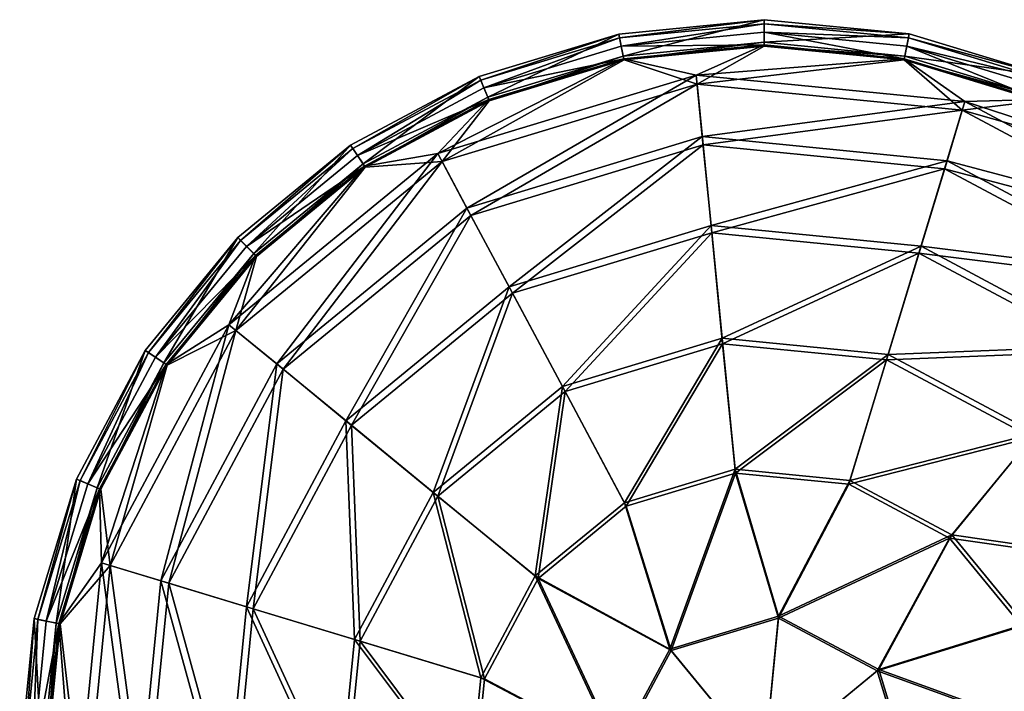
# Model space of a CAD drawing. Units: millimetres. Extents: x -7186 to 1314, y -2362 to 5068.
# Drawn here: x -1408 to -1179, y 3404 to 3560 of the extents above; entities that cross this region are included whole.
import ezdxf

# ---------------------------------------------------------------- set-up
doc = ezdxf.new("R2010")
doc.units = ezdxf.units.MM
doc.layers.add('ORG3816BY', color=7, linetype='Continuous', true_color=0x000000)

msp = doc.modelspace()

# ---------------------------------------------------------------- linework, layer by layer
at = {"layer": 'ORG3816BY', "color": 9, "true_color": 0xc7c7c7}
for points in [[(-1268.63, 3555.64, 504.1), (-1235.01, 3559.89, 522.21), (-1268.81, 3556.56, 522.21)], [(-1267.78, 3551.41, 522.21), (-1268.81, 3556.56, 522.21), (-1235.01, 3559.89, 522.21)], [(-1268.63, 3555.64, 504.1), (-1235.01, 3558.96, 504.1), (-1235.01, 3559.89, 522.21)], [(-1267.78, 3551.41, 522.21), (-1235.01, 3559.89, 522.21), (-1235.01, 3554.64, 522.21)], [(-1235.01, 3558.96, 504.1), (-1201.21, 3556.57, 522.21), (-1235.01, 3559.89, 522.21)], [(-1235.01, 3554.64, 522.21), (-1235.01, 3559.89, 522.21), (-1201.21, 3556.57, 522.21)], [(-1268.24, 3553.72, 492.21), (-1235.01, 3558.96, 504.1), (-1268.63, 3555.64, 504.1)], [(-1268.24, 3553.72, 492.21), (-1235.01, 3557, 492.21), (-1235.01, 3558.96, 504.1)], [(-1235.01, 3554.02, 492.21), (-1235.01, 3557, 492.21), (-1268.24, 3553.72, 492.21)], [(-1235.01, 3557, 492.21), (-1201.39, 3555.65, 504.1), (-1235.01, 3558.96, 504.1)], [(-1235.01, 3558.96, 504.1), (-1201.39, 3555.65, 504.1), (-1201.21, 3556.57, 522.21)], [(-1235.01, 3557, 492.21), (-1201.77, 3553.73, 492.21), (-1201.39, 3555.65, 504.1)], [(-1202.35, 3550.81, 492.21), (-1235.01, 3557, 492.21), (-1235.01, 3554.02, 492.21)], [(-1202.35, 3550.81, 492.21), (-1201.77, 3553.73, 492.21), (-1235.01, 3557, 492.21)], [(-1300.95, 3545.84, 504.1), (-1268.81, 3556.56, 522.21), (-1301.31, 3546.7, 522.21)], [(-1299.3, 3541.85, 522.21), (-1301.31, 3546.7, 522.21), (-1268.81, 3556.56, 522.21)], [(-1300.95, 3545.84, 504.1), (-1268.63, 3555.64, 504.1), (-1268.81, 3556.56, 522.21)], [(-1300.2, 3544.03, 492.21), (-1268.63, 3555.64, 504.1), (-1300.95, 3545.84, 504.1)], [(-1300.2, 3544.03, 492.21), (-1268.24, 3553.72, 492.21), (-1268.63, 3555.64, 504.1)], [(-1299.3, 3541.85, 522.21), (-1268.81, 3556.56, 522.21), (-1267.78, 3551.41, 522.21)], [(-1235.01, 3554.64, 522.21), (-1267.6, 3550.51, 504.65), (-1267.78, 3551.41, 522.21)], [(-1235.01, 3554.64, 522.21), (-1235.01, 3553.72, 504.65), (-1267.6, 3550.51, 504.65)], [(-1235.01, 3554.64, 522.21), (-1201.21, 3556.57, 522.21), (-1202.23, 3551.41, 522.21)], [(-1202.23, 3551.41, 522.21), (-1235.01, 3553.72, 504.65), (-1235.01, 3554.64, 522.21)], [(-1202.23, 3551.41, 522.21), (-1201.21, 3556.57, 522.21), (-1168.71, 3546.71, 522.21)], [(-1201.77, 3553.73, 492.21), (-1169.06, 3545.84, 504.1), (-1201.39, 3555.65, 504.1)], [(-1201.39, 3555.65, 504.1), (-1168.71, 3546.71, 522.21), (-1201.21, 3556.57, 522.21)], [(-1201.39, 3555.65, 504.1), (-1169.06, 3545.84, 504.1), (-1168.71, 3546.71, 522.21)], [(-1267.66, 3550.8, 492.21), (-1268.24, 3553.72, 492.21), (-1300.2, 3544.03, 492.21)], [(-1235.01, 3554.02, 492.21), (-1268.24, 3553.72, 492.21), (-1267.66, 3550.8, 492.21)], [(-1250.8, 3547, 469.61), (-1235.01, 3554.02, 492.21), (-1267.66, 3550.8, 492.21)], [(-1235.01, 3553.72, 504.65), (-1250.59, 3544.88, 470.3), (-1267.6, 3550.51, 504.65)], [(-1250.8, 3547, 469.61), (-1202.35, 3550.81, 492.21), (-1235.01, 3554.02, 492.21)], [(-1202.41, 3550.51, 504.65), (-1250.59, 3544.88, 470.3), (-1235.01, 3553.72, 504.65)], [(-1202.23, 3551.41, 522.21), (-1202.41, 3550.51, 504.65), (-1235.01, 3553.72, 504.65)], [(-1170.95, 3541.28, 492.21), (-1201.77, 3553.73, 492.21), (-1202.35, 3550.81, 492.21)], [(-1201.77, 3553.73, 492.21), (-1169.81, 3544.03, 492.21), (-1169.06, 3545.84, 504.1)], [(-1170.95, 3541.28, 492.21), (-1169.81, 3544.03, 492.21), (-1201.77, 3553.73, 492.21)], [(-1310.97, 3528.75, 469.61), (-1267.66, 3550.8, 492.21), (-1299.06, 3541.28, 492.21)], [(-1310.97, 3528.75, 469.61), (-1250.8, 3547, 469.61), (-1267.66, 3550.8, 492.21)], [(-1267.6, 3550.51, 504.65), (-1309.96, 3526.87, 470.3), (-1298.95, 3541, 504.65)], [(-1267.6, 3550.51, 504.65), (-1250.59, 3544.88, 470.3), (-1309.96, 3526.87, 470.3)], [(-1267.66, 3550.8, 492.21), (-1300.2, 3544.03, 492.21), (-1299.06, 3541.28, 492.21)], [(-1267.78, 3551.41, 522.21), (-1298.95, 3541, 504.65), (-1299.3, 3541.85, 522.21)], [(-1267.78, 3551.41, 522.21), (-1267.6, 3550.51, 504.65), (-1298.95, 3541, 504.65)], [(-1250.8, 3547, 469.61), (-1188.23, 3540.84, 469.61), (-1202.35, 3550.81, 492.21)], [(-1202.41, 3550.51, 504.65), (-1188.85, 3538.8, 470.3), (-1250.59, 3544.88, 470.3)], [(-1170.72, 3541.85, 522.21), (-1202.41, 3550.51, 504.65), (-1202.23, 3551.41, 522.21)], [(-1170.72, 3541.85, 522.21), (-1171.07, 3541, 504.65), (-1202.41, 3550.51, 504.65)], [(-1171.07, 3541, 504.65), (-1188.85, 3538.8, 470.3), (-1202.41, 3550.51, 504.65)], [(-1188.23, 3540.84, 469.61), (-1170.95, 3541.28, 492.21), (-1202.35, 3550.81, 492.21)], [(-1202.23, 3551.41, 522.21), (-1168.71, 3546.71, 522.21), (-1170.72, 3541.85, 522.21)], [(-1330.74, 3529.91, 504.1), (-1301.31, 3546.7, 522.21), (-1331.27, 3530.69, 522.21)], [(-1328.34, 3526.32, 522.21), (-1331.27, 3530.69, 522.21), (-1301.31, 3546.7, 522.21)], [(-1330.74, 3529.91, 504.1), (-1300.95, 3545.84, 504.1), (-1301.31, 3546.7, 522.21)], [(-1329.66, 3528.28, 492.21), (-1300.95, 3545.84, 504.1), (-1330.74, 3529.91, 504.1)], [(-1329.66, 3528.28, 492.21), (-1300.2, 3544.03, 492.21), (-1300.95, 3545.84, 504.1)], [(-1328.34, 3526.32, 522.21), (-1301.31, 3546.7, 522.21), (-1299.3, 3541.85, 522.21)], [(-1304.18, 3516.04, 437.09), (-1250.8, 3547, 469.61), (-1310.97, 3528.75, 469.61)], [(-1304.18, 3516.04, 437.09), (-1249.39, 3532.66, 437.09), (-1250.8, 3547, 469.61)], [(-1249.39, 3532.66, 437.09), (-1188.23, 3540.84, 469.61), (-1250.8, 3547, 469.61)], [(-1299.06, 3541.28, 492.21), (-1300.2, 3544.03, 492.21), (-1329.66, 3528.28, 492.21)], [(-1250.59, 3544.88, 470.3), (-1303.26, 3514.33, 438.21), (-1309.96, 3526.87, 470.3)], [(-1250.59, 3544.88, 470.3), (-1249.2, 3530.73, 438.21), (-1303.26, 3514.33, 438.21)], [(-1188.85, 3538.8, 470.3), (-1249.2, 3530.73, 438.21), (-1250.59, 3544.88, 470.3)], [(-1299.06, 3541.28, 492.21), (-1329.66, 3528.28, 492.21), (-1328, 3525.81, 492.21)], [(-1299.3, 3541.85, 522.21), (-1327.83, 3525.56, 504.65), (-1328.34, 3526.32, 522.21)], [(-1310.97, 3528.75, 469.61), (-1299.06, 3541.28, 492.21), (-1328, 3525.81, 492.21)], [(-1299.3, 3541.85, 522.21), (-1298.95, 3541, 504.65), (-1327.83, 3525.56, 504.65)], [(-1298.95, 3541, 504.65), (-1309.96, 3526.87, 470.3), (-1327.83, 3525.56, 504.65)], [(-1142.18, 3525.56, 504.65), (-1188.85, 3538.8, 470.3), (-1171.07, 3541, 504.65)], [(-1188.23, 3540.84, 469.61), (-1142.01, 3525.81, 492.21), (-1170.95, 3541.28, 492.21)], [(-1249.39, 3532.66, 437.09), (-1192.41, 3527.05, 437.09), (-1188.23, 3540.84, 469.61)], [(-1188.85, 3538.8, 470.3), (-1192.98, 3525.2, 438.21), (-1249.2, 3530.73, 438.21)], [(-1134.13, 3509.55, 470.3), (-1192.98, 3525.2, 438.21), (-1188.85, 3538.8, 470.3)], [(-1192.41, 3527.05, 437.09), (-1132.78, 3511.2, 469.61), (-1188.23, 3540.84, 469.61)], [(-1142.18, 3525.56, 504.65), (-1134.13, 3509.55, 470.3), (-1188.85, 3538.8, 470.3)], [(-1188.23, 3540.84, 469.61), (-1132.78, 3511.2, 469.61), (-1142.01, 3525.81, 492.21)], [(-1294.36, 3497.68, 408.3), (-1249.39, 3532.66, 437.09), (-1304.18, 3516.04, 437.09)], [(-1294.36, 3497.68, 408.3), (-1247.35, 3511.94, 408.3), (-1249.39, 3532.66, 437.09)], [(-1247.35, 3511.94, 408.3), (-1192.41, 3527.05, 437.09), (-1249.39, 3532.66, 437.09)], [(-1356.86, 3508.48, 504.1), (-1331.27, 3530.69, 522.21), (-1357.52, 3509.14, 522.21)], [(-1353.8, 3505.43, 522.21), (-1357.52, 3509.14, 522.21), (-1331.27, 3530.69, 522.21)], [(-1356.86, 3508.48, 504.1), (-1330.74, 3529.91, 504.1), (-1331.27, 3530.69, 522.21)], [(-1355.47, 3507.1, 492.21), (-1330.74, 3529.91, 504.1), (-1356.86, 3508.48, 504.1)], [(-1355.47, 3507.1, 492.21), (-1329.66, 3528.28, 492.21), (-1330.74, 3529.91, 504.1)], [(-1353.8, 3505.43, 522.21), (-1331.27, 3530.69, 522.21), (-1328.34, 3526.32, 522.21)], [(-1249.2, 3530.73, 438.21), (-1293.58, 3496.21, 409.8), (-1303.26, 3514.33, 438.21)], [(-1249.2, 3530.73, 438.21), (-1247.19, 3510.29, 409.8), (-1293.58, 3496.21, 409.8)], [(-1192.98, 3525.2, 438.21), (-1247.19, 3510.29, 409.8), (-1249.2, 3530.73, 438.21)], [(-1359.57, 3488.86, 469.61), (-1310.97, 3528.75, 469.61), (-1328, 3525.81, 492.21)], [(-1348.43, 3479.72, 437.09), (-1310.97, 3528.75, 469.61), (-1359.57, 3488.86, 469.61)], [(-1328, 3525.81, 492.21), (-1329.66, 3528.28, 492.21), (-1355.47, 3507.1, 492.21)], [(-1348.43, 3479.72, 437.09), (-1304.18, 3516.04, 437.09), (-1310.97, 3528.75, 469.61)], [(-1359.57, 3488.86, 469.61), (-1328, 3525.81, 492.21), (-1353.37, 3504.99, 492.21)], [(-1327.83, 3525.56, 504.65), (-1309.96, 3526.87, 470.3), (-1357.92, 3487.51, 470.3)], [(-1309.96, 3526.87, 470.3), (-1346.93, 3478.49, 438.21), (-1357.92, 3487.51, 470.3)], [(-1327.83, 3525.56, 504.65), (-1357.92, 3487.51, 470.3), (-1353.15, 3504.78, 504.65)], [(-1328, 3525.81, 492.21), (-1355.47, 3507.1, 492.21), (-1353.37, 3504.99, 492.21)], [(-1328.34, 3526.32, 522.21), (-1353.15, 3504.78, 504.65), (-1353.8, 3505.43, 522.21)], [(-1328.34, 3526.32, 522.21), (-1327.83, 3525.56, 504.65), (-1353.15, 3504.78, 504.65)], [(-1309.96, 3526.87, 470.3), (-1303.26, 3514.33, 438.21), (-1346.93, 3478.49, 438.21)], [(-1247.35, 3511.94, 408.3), (-1198.46, 3507.13, 408.3), (-1192.41, 3527.05, 437.09)], [(-1192.98, 3525.2, 438.21), (-1198.94, 3505.53, 409.8), (-1247.19, 3510.29, 409.8)], [(-1143.15, 3498.56, 438.21), (-1198.94, 3505.53, 409.8), (-1192.98, 3525.2, 438.21)], [(-1198.46, 3507.13, 408.3), (-1141.92, 3500.07, 437.09), (-1192.41, 3527.05, 437.09)], [(-1134.13, 3509.55, 470.3), (-1143.15, 3498.56, 438.21), (-1192.98, 3525.2, 438.21)], [(-1192.41, 3527.05, 437.09), (-1141.92, 3500.07, 437.09), (-1132.78, 3511.2, 469.61)], [(-1332.34, 3466.51, 408.3), (-1304.18, 3516.04, 437.09), (-1348.43, 3479.72, 437.09)], [(-1332.34, 3466.51, 408.3), (-1294.36, 3497.68, 408.3), (-1304.18, 3516.04, 437.09)], [(-1303.26, 3514.33, 438.21), (-1331.05, 3465.46, 409.8), (-1346.93, 3478.49, 438.21)], [(-1303.26, 3514.33, 438.21), (-1293.58, 3496.21, 409.8), (-1331.05, 3465.46, 409.8)], [(-1281.95, 3474.47, 384.48), (-1247.35, 3511.94, 408.3), (-1294.36, 3497.68, 408.3)], [(-1281.95, 3474.47, 384.48), (-1244.77, 3485.75, 384.48), (-1247.35, 3511.94, 408.3)], [(-1244.77, 3485.75, 384.48), (-1198.46, 3507.13, 408.3), (-1247.35, 3511.94, 408.3)], [(-1378.29, 3482.37, 504.1), (-1357.52, 3509.14, 522.21), (-1379.07, 3482.89, 522.21)], [(-1374.69, 3479.97, 522.21), (-1379.07, 3482.89, 522.21), (-1357.52, 3509.14, 522.21)], [(-1378.29, 3482.37, 504.1), (-1356.86, 3508.48, 504.1), (-1357.52, 3509.14, 522.21)], [(-1374.69, 3479.97, 522.21), (-1357.52, 3509.14, 522.21), (-1353.8, 3505.43, 522.21)], [(-1247.19, 3510.29, 409.8), (-1281.33, 3473.3, 386.3), (-1293.58, 3496.21, 409.8)], [(-1247.19, 3510.29, 409.8), (-1244.64, 3484.44, 386.3), (-1281.33, 3473.3, 386.3)], [(-1198.94, 3505.53, 409.8), (-1244.64, 3484.44, 386.3), (-1247.19, 3510.29, 409.8)], [(-1376.66, 3481.28, 492.21), (-1356.86, 3508.48, 504.1), (-1378.29, 3482.37, 504.1)], [(-1376.66, 3481.28, 492.21), (-1355.47, 3507.1, 492.21), (-1356.86, 3508.48, 504.1)], [(-1353.37, 3504.99, 492.21), (-1355.47, 3507.1, 492.21), (-1376.66, 3481.28, 492.21)], [(-1244.77, 3485.75, 384.48), (-1206.1, 3481.94, 384.48), (-1198.46, 3507.13, 408.3)], [(-1206.1, 3481.94, 384.48), (-1155.13, 3483.97, 408.3), (-1198.46, 3507.13, 408.3)], [(-1198.46, 3507.13, 408.3), (-1155.13, 3483.97, 408.3), (-1141.92, 3500.07, 437.09)], [(-1353.37, 3504.99, 492.21), (-1376.66, 3481.28, 492.21), (-1374.18, 3479.63, 492.21)], [(-1353.8, 3505.43, 522.21), (-1373.93, 3479.46, 504.65), (-1374.69, 3479.97, 522.21)], [(-1359.57, 3488.86, 469.61), (-1353.37, 3504.99, 492.21), (-1374.18, 3479.63, 492.21)], [(-1353.8, 3505.43, 522.21), (-1353.15, 3504.78, 504.65), (-1373.93, 3479.46, 504.65)], [(-1353.15, 3504.78, 504.65), (-1357.92, 3487.51, 470.3), (-1373.93, 3479.46, 504.65)], [(-1198.94, 3505.53, 409.8), (-1206.48, 3480.68, 386.3), (-1244.64, 3484.44, 386.3)], [(-1156.19, 3482.68, 409.8), (-1206.48, 3480.68, 386.3), (-1198.94, 3505.53, 409.8)], [(-1143.15, 3498.56, 438.21), (-1156.19, 3482.68, 409.8), (-1198.94, 3505.53, 409.8)], [(-1311.99, 3449.82, 384.48), (-1294.36, 3497.68, 408.3), (-1332.34, 3466.51, 408.3)], [(-1311.99, 3449.82, 384.48), (-1281.95, 3474.47, 384.48), (-1294.36, 3497.68, 408.3)], [(-1293.58, 3496.21, 409.8), (-1310.97, 3448.98, 386.3), (-1331.05, 3465.46, 409.8)], [(-1293.58, 3496.21, 409.8), (-1281.33, 3473.3, 386.3), (-1310.97, 3448.98, 386.3)], [(-1389.21, 3433.41, 469.61), (-1359.57, 3488.86, 469.61), (-1374.18, 3479.63, 492.21)], [(-1375.42, 3429.23, 437.09), (-1359.57, 3488.86, 469.61), (-1389.21, 3433.41, 469.61)], [(-1375.42, 3429.23, 437.09), (-1348.43, 3479.72, 437.09), (-1359.57, 3488.86, 469.61)], [(-1373.93, 3479.46, 504.65), (-1357.92, 3487.51, 470.3), (-1387.17, 3432.79, 470.3)], [(-1357.92, 3487.51, 470.3), (-1373.56, 3428.66, 438.21), (-1387.17, 3432.79, 470.3)], [(-1357.92, 3487.51, 470.3), (-1346.93, 3478.49, 438.21), (-1373.56, 3428.66, 438.21)], [(-1267.49, 3447.42, 366.68), (-1244.77, 3485.75, 384.48), (-1281.95, 3474.47, 384.48)], [(-1244.64, 3484.44, 386.3), (-1267.06, 3446.61, 368.74), (-1281.33, 3473.3, 386.3)], [(-1267.49, 3447.42, 366.68), (-1241.76, 3455.22, 366.68), (-1244.77, 3485.75, 384.48)], [(-1244.64, 3484.44, 386.3), (-1241.67, 3454.31, 368.74), (-1267.06, 3446.61, 368.74)], [(-1241.76, 3455.22, 366.68), (-1206.1, 3481.94, 384.48), (-1244.77, 3485.75, 384.48)], [(-1206.48, 3480.68, 386.3), (-1241.67, 3454.31, 368.74), (-1244.64, 3484.44, 386.3)], [(-1206.1, 3481.94, 384.48), (-1171.83, 3463.63, 384.48), (-1155.13, 3483.97, 408.3)], [(-1394.21, 3452.58, 504.1), (-1379.07, 3482.89, 522.21), (-1395.07, 3452.94, 522.21)], [(-1390.22, 3450.92, 522.21), (-1395.07, 3452.94, 522.21), (-1379.07, 3482.89, 522.21)], [(-1394.21, 3452.58, 504.1), (-1378.29, 3482.37, 504.1), (-1379.07, 3482.89, 522.21)], [(-1392.4, 3451.83, 492.21), (-1378.29, 3482.37, 504.1), (-1394.21, 3452.58, 504.1)], [(-1392.4, 3451.83, 492.21), (-1376.66, 3481.28, 492.21), (-1378.29, 3482.37, 504.1)], [(-1374.18, 3479.63, 492.21), (-1376.66, 3481.28, 492.21), (-1392.4, 3451.83, 492.21)], [(-1390.22, 3450.92, 522.21), (-1379.07, 3482.89, 522.21), (-1374.69, 3479.97, 522.21)], [(-1241.76, 3455.22, 366.68), (-1215, 3452.59, 366.68), (-1206.1, 3481.94, 384.48)], [(-1215, 3452.59, 366.68), (-1171.83, 3463.63, 384.48), (-1206.1, 3481.94, 384.48)], [(-1156.19, 3482.68, 409.8), (-1172.66, 3462.6, 386.3), (-1206.48, 3480.68, 386.3)], [(-1374.18, 3479.63, 492.21), (-1392.4, 3451.83, 492.21), (-1389.65, 3450.69, 492.21)], [(-1374.69, 3479.97, 522.21), (-1389.37, 3450.57, 504.65), (-1390.22, 3450.92, 522.21)], [(-1389.21, 3433.41, 469.61), (-1374.18, 3479.63, 492.21), (-1389.65, 3450.69, 492.21)], [(-1374.69, 3479.97, 522.21), (-1373.93, 3479.46, 504.65), (-1389.37, 3450.57, 504.65)], [(-1373.93, 3479.46, 504.65), (-1387.17, 3432.79, 470.3), (-1389.37, 3450.57, 504.65)], [(-1355.5, 3423.18, 408.3), (-1348.43, 3479.72, 437.09), (-1375.42, 3429.23, 437.09)], [(-1355.5, 3423.18, 408.3), (-1332.34, 3466.51, 408.3), (-1348.43, 3479.72, 437.09)], [(-1206.48, 3480.68, 386.3), (-1215.27, 3451.71, 368.74), (-1241.67, 3454.31, 368.74)], [(-1172.66, 3462.6, 386.3), (-1215.27, 3451.71, 368.74), (-1206.48, 3480.68, 386.3)], [(-1346.93, 3478.49, 438.21), (-1353.9, 3422.7, 409.8), (-1373.56, 3428.66, 438.21)], [(-1346.93, 3478.49, 438.21), (-1331.05, 3465.46, 409.8), (-1353.9, 3422.7, 409.8)], [(-1288.28, 3430.36, 366.68), (-1281.95, 3474.47, 384.48), (-1311.99, 3449.82, 384.48)], [(-1288.28, 3430.36, 366.68), (-1267.49, 3447.42, 366.68), (-1281.95, 3474.47, 384.48)], [(-1281.33, 3473.3, 386.3), (-1287.57, 3429.78, 368.74), (-1310.97, 3448.98, 386.3)], [(-1281.33, 3473.3, 386.3), (-1267.06, 3446.61, 368.74), (-1287.57, 3429.78, 368.74)], [(-1330.31, 3415.54, 384.48), (-1332.34, 3466.51, 408.3), (-1355.5, 3423.18, 408.3)], [(-1331.05, 3465.46, 409.8), (-1329.05, 3415.16, 386.3), (-1353.9, 3422.7, 409.8)], [(-1330.31, 3415.54, 384.48), (-1311.99, 3449.82, 384.48), (-1332.34, 3466.51, 408.3)], [(-1331.05, 3465.46, 409.8), (-1310.97, 3448.98, 386.3), (-1329.05, 3415.16, 386.3)], [(-1215, 3452.59, 366.68), (-1191.28, 3439.91, 366.68), (-1171.83, 3463.63, 384.48)], [(-1191.28, 3439.91, 366.68), (-1147.17, 3433.59, 384.48), (-1171.83, 3463.63, 384.48)], [(-1172.66, 3462.6, 386.3), (-1191.87, 3439.2, 368.74), (-1215.27, 3451.71, 368.74)], [(-1148.34, 3432.96, 386.3), (-1191.87, 3439.2, 368.74), (-1172.66, 3462.6, 386.3)], [(-1256.93, 3413.35, 355.68), (-1241.76, 3455.22, 366.68), (-1267.49, 3447.42, 366.68)], [(-1241.67, 3454.31, 368.74), (-1256.63, 3412.99, 357.88), (-1267.06, 3446.61, 368.74)], [(-1256.93, 3413.35, 355.68), (-1231.62, 3421.03, 355.68), (-1241.76, 3455.22, 366.68)], [(-1241.67, 3454.31, 368.74), (-1231.66, 3420.57, 357.88), (-1256.63, 3412.99, 357.88)], [(-1231.62, 3421.03, 355.68), (-1215, 3452.59, 366.68), (-1241.76, 3455.22, 366.68)], [(-1215.27, 3451.71, 368.74), (-1231.66, 3420.57, 357.88), (-1241.67, 3454.31, 368.74)], [(-1404.01, 3420.25, 504.1), (-1395.07, 3452.94, 522.21), (-1404.93, 3420.43, 522.21)], [(-1399.78, 3419.41, 522.21), (-1404.93, 3420.43, 522.21), (-1395.07, 3452.94, 522.21)], [(-1404.01, 3420.25, 504.1), (-1394.21, 3452.58, 504.1), (-1395.07, 3452.94, 522.21)], [(-1402.09, 3419.87, 492.21), (-1394.21, 3452.58, 504.1), (-1404.01, 3420.25, 504.1)], [(-1402.09, 3419.87, 492.21), (-1392.4, 3451.83, 492.21), (-1394.21, 3452.58, 504.1)], [(-1389.65, 3450.69, 492.21), (-1392.4, 3451.83, 492.21), (-1402.09, 3419.87, 492.21)], [(-1399.78, 3419.41, 522.21), (-1395.07, 3452.94, 522.21), (-1390.22, 3450.92, 522.21)], [(-1191.87, 3439.2, 368.74), (-1231.66, 3420.57, 357.88), (-1215.27, 3451.71, 368.74)], [(-1231.62, 3421.03, 355.68), (-1191.28, 3439.91, 366.68), (-1215, 3452.59, 366.68)], [(-1389.65, 3450.69, 492.21), (-1402.09, 3419.87, 492.21), (-1399.17, 3419.29, 492.21)], [(-1390.22, 3450.92, 522.21), (-1398.87, 3419.23, 504.65), (-1399.78, 3419.41, 522.21)], [(-1389.21, 3433.41, 469.61), (-1389.65, 3450.69, 492.21), (-1399.17, 3419.29, 492.21)], [(-1390.22, 3450.92, 522.21), (-1389.37, 3450.57, 504.65), (-1398.87, 3419.23, 504.65)], [(-1389.37, 3450.57, 504.65), (-1387.17, 3432.79, 470.3), (-1398.87, 3419.23, 504.65)], [(-1300.96, 3406.64, 366.68), (-1311.99, 3449.82, 384.48), (-1330.31, 3415.54, 384.48)], [(-1300.96, 3406.64, 366.68), (-1288.28, 3430.36, 366.68), (-1311.99, 3449.82, 384.48)], [(-1310.97, 3448.98, 386.3), (-1300.08, 3406.38, 368.74), (-1329.05, 3415.16, 386.3)], [(-1310.97, 3448.98, 386.3), (-1287.57, 3429.78, 368.74), (-1300.08, 3406.38, 368.74)], [(-1256.93, 3413.35, 355.68), (-1267.49, 3447.42, 366.68), (-1288.28, 3430.36, 366.68)], [(-1267.06, 3446.61, 368.74), (-1256.63, 3412.99, 357.88), (-1287.57, 3429.78, 368.74)], [(-1191.87, 3439.2, 368.74), (-1208.65, 3408.27, 357.88), (-1231.66, 3420.57, 357.88)], [(-1231.62, 3421.03, 355.68), (-1208.29, 3408.56, 355.68), (-1191.28, 3439.91, 366.68)], [(-1175.03, 3418.69, 368.74), (-1208.65, 3408.27, 357.88), (-1191.87, 3439.2, 368.74)], [(-1208.29, 3408.56, 355.68), (-1174.22, 3419.13, 366.68), (-1191.28, 3439.91, 366.68)], [(-1148.34, 3432.96, 386.3), (-1175.03, 3418.69, 368.74), (-1191.87, 3439.2, 368.74)], [(-1191.28, 3439.91, 366.68), (-1174.22, 3419.13, 366.68), (-1147.17, 3433.59, 384.48)], [(-1395.37, 3370.84, 469.61), (-1389.21, 3433.41, 469.61), (-1399.17, 3419.29, 492.21)], [(-1381.03, 3372.25, 437.09), (-1389.21, 3433.41, 469.61), (-1395.37, 3370.84, 469.61)], [(-1381.03, 3372.25, 437.09), (-1375.42, 3429.23, 437.09), (-1389.21, 3433.41, 469.61)], [(-1398.87, 3419.23, 504.65), (-1387.17, 3432.79, 470.3), (-1393.25, 3371.05, 470.3)], [(-1387.17, 3432.79, 470.3), (-1379.1, 3372.44, 438.21), (-1393.25, 3371.05, 470.3)], [(-1387.17, 3432.79, 470.3), (-1373.56, 3428.66, 438.21), (-1379.1, 3372.44, 438.21)], [(-1360.31, 3374.29, 408.3), (-1375.42, 3429.23, 437.09), (-1381.03, 3372.25, 437.09)], [(-1373.56, 3428.66, 438.21), (-1358.65, 3374.46, 409.8), (-1379.1, 3372.44, 438.21)], [(-1360.31, 3374.29, 408.3), (-1355.5, 3423.18, 408.3), (-1375.42, 3429.23, 437.09)], [(-1373.56, 3428.66, 438.21), (-1353.9, 3422.7, 409.8), (-1358.65, 3374.46, 409.8)], [(-1269.39, 3390.02, 355.68), (-1288.28, 3430.36, 366.68), (-1300.96, 3406.64, 366.68)], [(-1287.57, 3429.78, 368.74), (-1268.93, 3389.98, 357.88), (-1300.08, 3406.38, 368.74)], [(-1269.39, 3390.02, 355.68), (-1256.93, 3413.35, 355.68), (-1288.28, 3430.36, 366.68)], [(-1287.57, 3429.78, 368.74), (-1256.63, 3412.99, 357.88), (-1268.93, 3389.98, 357.88)], [(-1334.12, 3376.87, 384.48), (-1355.5, 3423.18, 408.3), (-1360.31, 3374.29, 408.3)], [(-1353.9, 3422.7, 409.8), (-1332.8, 3377, 386.3), (-1358.65, 3374.46, 409.8)], [(-1334.12, 3376.87, 384.48), (-1330.31, 3415.54, 384.48), (-1355.5, 3423.18, 408.3)], [(-1353.9, 3422.7, 409.8), (-1329.05, 3415.16, 386.3), (-1332.8, 3377, 386.3)], [(-1407.32, 3386.63, 504.1), (-1404.93, 3420.43, 522.21), (-1408.26, 3386.63, 522.21)], [(-1403, 3386.63, 522.21), (-1408.26, 3386.63, 522.21), (-1404.93, 3420.43, 522.21)], [(-1407.32, 3386.63, 504.1), (-1404.01, 3420.25, 504.1), (-1404.93, 3420.43, 522.21)], [(-1405.37, 3386.63, 492.21), (-1404.01, 3420.25, 504.1), (-1407.32, 3386.63, 504.1)], [(-1405.37, 3386.63, 492.21), (-1402.09, 3419.87, 492.21), (-1404.01, 3420.25, 504.1)], [(-1399.17, 3419.29, 492.21), (-1402.09, 3419.87, 492.21), (-1405.37, 3386.63, 492.21)], [(-1403, 3386.63, 522.21), (-1404.93, 3420.43, 522.21), (-1399.78, 3419.41, 522.21)], [(-1399.78, 3419.41, 522.21), (-1402.08, 3386.63, 504.65), (-1403, 3386.63, 522.21)], [(-1399.78, 3419.41, 522.21), (-1398.87, 3419.23, 504.65), (-1402.08, 3386.63, 504.65)], [(-1256.93, 3413.35, 355.68), (-1235, 3386.64, 351.96), (-1231.62, 3421.03, 355.68)], [(-1235, 3386.64, 354.21), (-1256.63, 3412.99, 357.88), (-1231.66, 3420.57, 357.88)], [(-1231.62, 3421.03, 355.68), (-1235, 3386.64, 351.96), (-1208.29, 3408.56, 355.68)], [(-1235, 3386.64, 354.21), (-1231.66, 3420.57, 357.88), (-1208.65, 3408.27, 357.88)], [(-1399.17, 3419.29, 492.21), (-1405.37, 3386.63, 492.21), (-1402.39, 3386.63, 492.21)], [(-1395.37, 3370.84, 469.61), (-1399.17, 3419.29, 492.21), (-1402.39, 3386.63, 492.21)], [(-1398.87, 3419.23, 504.65), (-1393.25, 3371.05, 470.3), (-1402.08, 3386.63, 504.65)], [(-1167.33, 3393.3, 368.74), (-1208.65, 3408.27, 357.88), (-1175.03, 3418.69, 368.74)], [(-1208.29, 3408.56, 355.68), (-1166.42, 3393.39, 366.68), (-1174.22, 3419.13, 366.68)], [(-1303.59, 3379.88, 366.68), (-1330.31, 3415.54, 384.48), (-1334.12, 3376.87, 384.48)], [(-1329.05, 3415.16, 386.3), (-1302.68, 3379.97, 368.74), (-1332.8, 3377, 386.3)], [(-1303.59, 3379.88, 366.68), (-1300.96, 3406.64, 366.68), (-1330.31, 3415.54, 384.48)], [(-1329.05, 3415.16, 386.3), (-1300.08, 3406.38, 368.74), (-1302.68, 3379.97, 368.74)], [(-1269.39, 3390.02, 355.68), (-1235, 3386.64, 351.96), (-1256.93, 3413.35, 355.68)], [(-1235, 3386.64, 354.21), (-1268.93, 3389.98, 357.88), (-1256.63, 3412.99, 357.88)], [(-1208.29, 3408.56, 355.68), (-1235, 3386.64, 351.96), (-1200.61, 3383.25, 355.68)], [(-1235, 3386.64, 354.21), (-1208.65, 3408.27, 357.88), (-1201.08, 3383.3, 357.88)], [(-1167.33, 3393.3, 368.74), (-1201.08, 3383.3, 357.88), (-1208.65, 3408.27, 357.88)], [(-1208.29, 3408.56, 355.68), (-1200.61, 3383.25, 355.68), (-1166.42, 3393.39, 366.68)], [(-1269.39, 3390.02, 355.68), (-1300.96, 3406.64, 366.68), (-1303.59, 3379.88, 366.68)], [(-1300.08, 3406.38, 368.74), (-1268.93, 3389.98, 357.88), (-1302.68, 3379.97, 368.74)]]:
    msp.add_3dface(points, dxfattribs=at)

doc.saveas('drawing.dxf')
